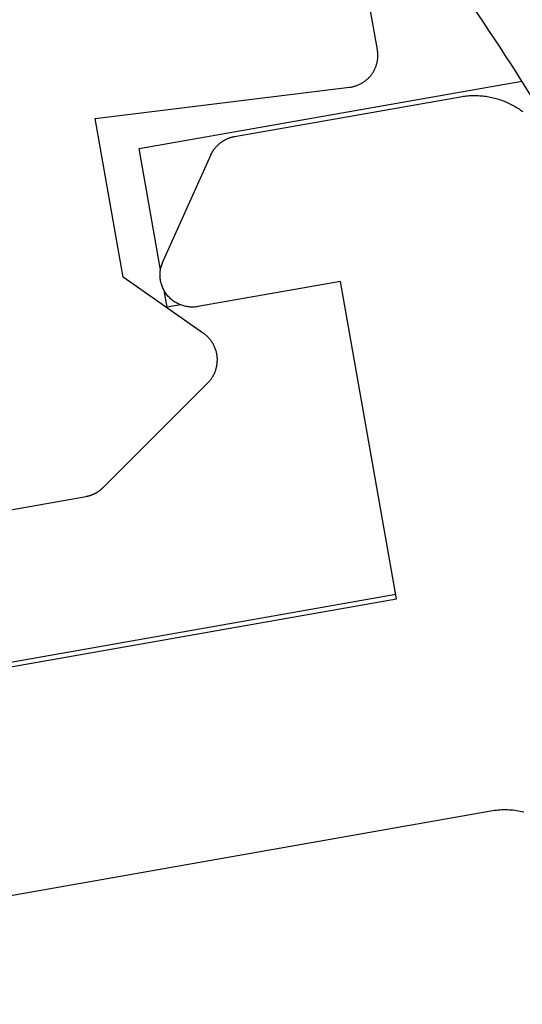
# Model space of a CAD drawing. Extents: x -133 to 802, y 2 to 882.
# Drawn here: x 604 to 607, y 350 to 357 of the extents above; entities that cross this region are included whole.
import ezdxf

# ---------------------------------------------------------------- set-up
doc = ezdxf.new("R2010")
doc.units = 0
doc.header["$MEASUREMENT"] = 0
for name, color, linetype in [('1', 7, 'Continuous'), ('15', 7, 'Continuous'), ('AM_0', 7, 'Continuous'), ('NONE', 7, 'Continuous')]:
    doc.layers.add(name, color=color, linetype=linetype)

# ---------------------------------------------------------------- blocks, each defined once
blk = doc.blocks.new('GROUP-2-1')
at = {"layer": '15', "color": 30, "linetype": 'Continuous'}
for p, q in [((857.7398, 111.6744), (860.1164, 112.0934)), ((857.8724, 110.9224), (857.7398, 111.6744)), ((857.9135, 110.6896), (857.8952, 110.7935)), ((857.9974, 110.7044), (857.9135, 110.6896)), ((853.8292, 107.9386), (859.3332, 108.9091))]:
    blk.add_line(p, q, dxfattribs=at)
blk.add_lwpolyline([(862.8487, 103.4801, 0.130492), (860.1164, 112.0934, 0.028389), (858.95, 113.7154), (858.95, 113.7154), (852.3553, 112.5526), (841.3324, 110.6089)], format="xyb", dxfattribs=at)
blk = doc.blocks.new('T2343')
at = {"layer": '1', "color": 7, "linetype": 'Continuous'}
for p, q in [((3.35, 0.2), (3.35, 3.8813)), ((3.349, 0.1797), (3.3494, 0.1848)), ((3.3494, 0.1848), (3.3497, 0.1899)), ((3.3497, 0.1899), (3.3499, 0.1949)), ((3.3499, 0.1949), (3.35, 0.2)), ((3.3338, 0.121), (3.3357, 0.1257)), ((3.3357, 0.1257), (3.3375, 0.1305)), ((3.3375, 0.1305), (3.3392, 0.1352)), ((3.3392, 0.1352), (3.3408, 0.1401)), ((3.3408, 0.1401), (3.3423, 0.1449)), ((3.3423, 0.1449), (3.3436, 0.1498)), ((3.3436, 0.1498), (3.3448, 0.1547)), ((3.3448, 0.1547), (3.3459, 0.1597)), ((3.3459, 0.1597), (3.3469, 0.1647)), ((3.3469, 0.1647), (3.3477, 0.1697)), ((3.3477, 0.1697), (3.3484, 0.1747)), ((3.3484, 0.1747), (3.349, 0.1797)), ((1.55, -0.9162), (1.55, 0.0836)), ((1.55, 0.0836), (3.1395, 0.0003)), ((3.2913, 0.0585), (3.2948, 0.0621)), ((3.2948, 0.0621), (3.2983, 0.0658)), ((3.2983, 0.0658), (3.3016, 0.0696)), ((3.3016, 0.0696), (3.3049, 0.0735)), ((3.3049, 0.0735), (3.3081, 0.0775)), ((3.3081, 0.0775), (3.3111, 0.0815)), ((3.3111, 0.0815), (3.3141, 0.0856)), ((3.3141, 0.0856), (3.3169, 0.0898)), ((3.3169, 0.0898), (3.3197, 0.0941)), ((3.3197, 0.0941), (3.3223, 0.0984)), ((3.3223, 0.0984), (3.3248, 0.1028)), ((3.3248, 0.1028), (3.3272, 0.1073)), ((3.3272, 0.1073), (3.3295, 0.1118)), ((3.3295, 0.1118), (3.3317, 0.1164)), ((3.3317, 0.1164), (3.3338, 0.121)), ((3.1395, 0.0003), (3.1446, 0.0001)), ((3.1446, 0.0001), (3.1496, 0)), ((3.1496, 0), (3.1547, 0.0001)), ((3.1547, 0.0001), (3.1598, 0.0002)), ((3.1598, 0.0002), (3.1648, 0.0006)), ((3.1648, 0.0006), (3.1699, 0.001)), ((3.1699, 0.001), (3.1749, 0.0016)), ((3.1749, 0.0016), (3.18, 0.0023)), ((3.18, 0.0023), (3.185, 0.0031)), ((3.185, 0.0031), (3.19, 0.004)), ((3.19, 0.004), (3.1949, 0.0051)), ((3.1949, 0.0051), (3.1998, 0.0063)), ((3.1998, 0.0063), (3.2047, 0.0076)), ((3.2047, 0.0076), (3.2096, 0.0091)), ((3.2096, 0.0091), (3.2144, 0.0107)), ((3.2144, 0.0107), (3.2192, 0.0124)), ((3.2192, 0.0124), (3.2239, 0.0142)), ((3.2239, 0.0142), (3.2286, 0.0161)), ((3.2286, 0.0161), (3.2333, 0.0182)), ((3.2333, 0.0182), (3.2378, 0.0203)), ((3.2378, 0.0203), (3.2424, 0.0226)), ((3.2424, 0.0226), (3.2468, 0.025)), ((3.2468, 0.025), (3.2513, 0.0275)), ((3.2513, 0.0275), (3.2556, 0.0302)), ((3.2556, 0.0302), (3.2599, 0.0329)), ((3.2599, 0.0329), (3.2641, 0.0357)), ((3.2641, 0.0357), (3.2682, 0.0387)), ((3.2682, 0.0387), (3.2723, 0.0417)), ((3.2723, 0.0417), (3.2762, 0.0449)), ((3.2762, 0.0449), (3.2801, 0.0481)), ((3.2801, 0.0481), (3.2839, 0.0515)), ((3.2839, 0.0515), (3.2877, 0.0549)), ((3.2877, 0.0549), (3.2913, 0.0585)), ((1.9814, -1.3477), (1.55, -0.9162)), ((1.9853, -1.3516), (1.9814, -1.3477)), ((1.9889, -1.3556), (1.9853, -1.3516)), ((1.9925, -1.3597), (1.9889, -1.3556)), ((1.996, -1.3639), (1.9925, -1.3597)), ((1.9994, -1.3682), (1.996, -1.3639)), ((2.0026, -1.3726), (1.9994, -1.3682)), ((2.0057, -1.3771), (2.0026, -1.3726)), ((2.0087, -1.3816), (2.0057, -1.3771)), ((2.0116, -1.3863), (2.0087, -1.3816)), ((2.0143, -1.391), (2.0116, -1.3863)), ((2.0169, -1.3958), (2.0143, -1.391)), ((2.0194, -1.4006), (2.0169, -1.3958)), ((2.0217, -1.4056), (2.0194, -1.4006)), ((2.024, -1.4106), (2.0217, -1.4056)), ((2.026, -1.4156), (2.024, -1.4106)), ((2.028, -1.4207), (2.026, -1.4156)), ((2.0298, -1.4258), (2.028, -1.4207)), ((2.0314, -1.431), (2.0298, -1.4258)), ((2.0329, -1.4363), (2.0314, -1.431)), ((2.0343, -1.4416), (2.0329, -1.4363)), ((2.0355, -1.4469), (2.0343, -1.4416)), ((2.0366, -1.4522), (2.0355, -1.4469)), ((2.0375, -1.4576), (2.0366, -1.4522)), ((2.0383, -1.463), (2.0375, -1.4576)), ((2.0389, -1.4684), (2.0383, -1.463)), ((2.0362, -1.5281), (2.0372, -1.5228)), ((2.0372, -1.5228), (2.038, -1.5174)), ((2.038, -1.5174), (2.0387, -1.512)), ((2.0387, -1.512), (2.0392, -1.5065)), ((2.0394, -1.4738), (2.0389, -1.4684)), ((2.0392, -1.5065), (2.0396, -1.5011)), ((2.0398, -1.4793), (2.0394, -1.4738)), ((2.0396, -1.5011), (2.0399, -1.4956)), ((2.04, -1.4847), (2.0398, -1.4793)), ((2.0399, -1.4956), (2.04, -1.4902)), ((2.04, -1.4902), (2.04, -1.4847)), ((2.0132, -1.5891), (2.0159, -1.5843)), ((2.0159, -1.5843), (2.0184, -1.5795)), ((2.0184, -1.5795), (2.0208, -1.5746)), ((2.0208, -1.5746), (2.0231, -1.5697)), ((2.0231, -1.5697), (2.0252, -1.5646)), ((2.0252, -1.5646), (2.0272, -1.5596)), ((2.0272, -1.5596), (2.029, -1.5544)), ((2.029, -1.5544), (2.0307, -1.5492)), ((2.0307, -1.5492), (2.0323, -1.544)), ((2.0323, -1.544), (2.0337, -1.5388)), ((2.0337, -1.5388), (2.035, -1.5335)), ((2.035, -1.5335), (2.0362, -1.5281)), ((1.9547, -1.6529), (1.9591, -1.6497)), ((1.9591, -1.6497), (1.9635, -1.6464)), ((1.9635, -1.6464), (1.9677, -1.643)), ((1.9677, -1.643), (1.9719, -1.6395)), ((1.9719, -1.6395), (1.9759, -1.6358)), ((1.9759, -1.6358), (1.9799, -1.6321)), ((1.9799, -1.6321), (1.9837, -1.6282)), ((1.9837, -1.6282), (1.9874, -1.6242)), ((1.9874, -1.6242), (1.9911, -1.6201)), ((1.9911, -1.6201), (1.9946, -1.616)), ((1.9946, -1.616), (1.998, -1.6117)), ((1.998, -1.6117), (2.0013, -1.6074)), ((2.0013, -1.6074), (2.0044, -1.6029)), ((2.0044, -1.6029), (2.0075, -1.5984)), ((2.0075, -1.5984), (2.0104, -1.5938)), ((2.0104, -1.5938), (2.0132, -1.5891)), ((1.2016, -2.1803), (1.9547, -1.6529)), ((1.1649, -2.2006), (1.1666, -2.1998)), ((1.1666, -2.1998), (1.1684, -2.199)), ((1.1684, -2.199), (1.1701, -2.1983)), ((1.1701, -2.1983), (1.1718, -2.1975)), ((1.1718, -2.1975), (1.1736, -2.1966)), ((1.1736, -2.1966), (1.1753, -2.1958)), ((1.1753, -2.1958), (1.177, -2.195)), ((1.177, -2.195), (1.1787, -2.1941)), ((1.1787, -2.1941), (1.1804, -2.1932)), ((1.1804, -2.1932), (1.1821, -2.1923)), ((1.1821, -2.1923), (1.1837, -2.1914)), ((1.1837, -2.1914), (1.1854, -2.1904)), ((1.1854, -2.1904), (1.1871, -2.1895)), ((1.1871, -2.1895), (1.1887, -2.1885)), ((1.1887, -2.1885), (1.1904, -2.1876)), ((1.1904, -2.1876), (1.192, -2.1866)), ((1.192, -2.1866), (1.1936, -2.1855)), ((1.1936, -2.1855), (1.1952, -2.1845)), ((1.1952, -2.1845), (1.1968, -2.1835)), ((1.1968, -2.1835), (1.1984, -2.1824)), ((1.1984, -2.1824), (1.2, -2.1813)), ((1.2, -2.1813), (1.2016, -2.1803)), ((-1.0869, -2.2164), (1.0868, -2.2164)), ((1.0868, -2.2164), (1.0887, -2.2164)), ((1.0887, -2.2164), (1.0906, -2.2164)), ((1.0906, -2.2164), (1.0925, -2.2163)), ((1.0925, -2.2163), (1.0944, -2.2163)), ((1.0944, -2.2163), (1.0963, -2.2162)), ((1.0963, -2.2162), (1.0983, -2.2161)), ((1.0983, -2.2161), (1.1002, -2.216)), ((1.1002, -2.216), (1.1021, -2.2158)), ((1.1021, -2.2158), (1.104, -2.2157)), ((1.104, -2.2157), (1.1059, -2.2155)), ((1.1059, -2.2155), (1.1078, -2.2153)), ((1.1078, -2.2153), (1.1097, -2.2151)), ((1.1097, -2.2151), (1.1116, -2.2149)), ((1.1116, -2.2149), (1.1135, -2.2146)), ((1.1135, -2.2146), (1.1153, -2.2144)), ((1.1153, -2.2144), (1.1172, -2.2141)), ((1.1172, -2.2141), (1.1191, -2.2138)), ((1.1191, -2.2138), (1.121, -2.2135)), ((1.121, -2.2135), (1.1229, -2.2131)), ((1.1229, -2.2131), (1.1248, -2.2128)), ((1.1248, -2.2128), (1.1266, -2.2124)), ((1.1266, -2.2124), (1.1285, -2.212)), ((1.1285, -2.212), (1.1304, -2.2116)), ((1.1304, -2.2116), (1.1322, -2.2112)), ((1.1322, -2.2112), (1.1341, -2.2108)), ((1.1341, -2.2108), (1.1359, -2.2103)), ((1.1359, -2.2103), (1.1378, -2.2098)), ((1.1378, -2.2098), (1.1396, -2.2093)), ((1.1396, -2.2093), (1.1415, -2.2088)), ((1.1415, -2.2088), (1.1433, -2.2083)), ((1.1433, -2.2083), (1.1451, -2.2077)), ((1.1451, -2.2077), (1.147, -2.2072)), ((1.147, -2.2072), (1.1488, -2.2066)), ((1.1488, -2.2066), (1.1506, -2.206)), ((1.1506, -2.206), (1.1524, -2.2054)), ((1.1524, -2.2054), (1.1542, -2.2047)), ((1.1542, -2.2047), (1.156, -2.2041)), ((1.156, -2.2041), (1.1578, -2.2034)), ((1.1578, -2.2034), (1.1596, -2.2027)), ((1.1596, -2.2027), (1.1613, -2.202)), ((1.1613, -2.202), (1.1631, -2.2013)), ((1.1631, -2.2013), (1.1649, -2.2006))]:
    blk.add_line(p, q, dxfattribs=at)
blk = doc.blocks.new('T7790')
at = {"layer": '1', "color": 7, "linetype": 'Continuous'}
for p, q in [((14.3344, 6.6605), (14.3368, 6.6623)), ((14.3368, 6.6623), (14.3393, 6.6641)), ((14.3393, 6.6641), (14.3418, 6.6658)), ((14.3418, 6.6658), (14.3443, 6.6675)), ((14.3443, 6.6675), (14.3469, 6.6691)), ((14.3469, 6.6691), (14.3495, 6.6707)), ((14.3495, 6.6707), (14.3521, 6.6723)), ((14.3521, 6.6723), (14.3547, 6.6738)), ((14.3547, 6.6738), (14.3574, 6.6753)), ((14.3574, 6.6753), (14.3601, 6.6768)), ((14.3601, 6.6768), (14.3628, 6.6782)), ((14.3628, 6.6782), (14.3655, 6.6795)), ((14.3655, 6.6795), (14.3682, 6.6808)), ((14.3682, 6.6808), (14.371, 6.6821)), ((14.371, 6.6821), (14.3738, 6.6834)), ((14.3738, 6.6834), (14.3766, 6.6846)), ((14.3766, 6.6846), (14.3794, 6.6857)), ((14.3794, 6.6857), (14.3822, 6.6868)), ((14.3822, 6.6868), (14.3851, 6.6879)), ((14.3851, 6.6879), (14.388, 6.6889)), ((14.388, 6.6889), (14.3908, 6.6899)), ((14.3908, 6.6899), (14.3937, 6.6908)), ((14.3937, 6.6908), (14.3966, 6.6917)), ((14.3966, 6.6917), (14.3996, 6.6925)), ((14.3996, 6.6925), (14.4025, 6.6933)), ((14.4025, 6.6933), (14.4055, 6.6941)), ((14.4055, 6.6941), (14.4084, 6.6948)), ((14.4084, 6.6948), (14.4114, 6.6955)), ((14.4114, 6.6955), (14.4144, 6.6961)), ((14.4144, 6.6961), (14.4174, 6.6967)), ((14.4174, 6.6967), (14.4203, 6.6972)), ((14.4203, 6.6972), (14.4234, 6.6977)), ((14.4234, 6.6977), (14.4264, 6.6981)), ((14.4264, 6.6981), (14.4294, 6.6985)), ((14.4294, 6.6985), (14.4324, 6.6989)), ((14.4324, 6.6989), (14.4354, 6.6992)), ((14.4354, 6.6992), (14.4385, 6.6994)), ((14.4385, 6.6994), (14.4415, 6.6996)), ((14.4415, 6.6996), (14.4445, 6.6998)), ((14.4445, 6.6998), (14.4476, 6.6999)), ((14.4476, 6.6999), (14.4506, 6.7)), ((14.4506, 6.7), (14.4537, 6.7)), ((14.4537, 6.7), (15.8778, 6.7)), ((15.8778, 6.7), (15.8871, 6.6999)), ((15.8871, 6.6999), (15.8964, 6.6997)), ((15.8964, 6.6997), (15.9057, 6.6992)), ((15.9057, 6.6992), (15.9149, 6.6986)), ((15.9149, 6.6986), (15.9242, 6.6979)), ((15.9242, 6.6979), (15.9334, 6.6969)), ((15.9334, 6.6969), (15.9427, 6.6958)), ((15.9427, 6.6958), (15.9519, 6.6945)), ((15.9519, 6.6945), (15.961, 6.693)), ((15.961, 6.693), (15.9702, 6.6914)), ((15.9702, 6.6914), (15.9793, 6.6896)), ((15.9793, 6.6896), (15.9884, 6.6876)), ((15.9884, 6.6876), (15.9974, 6.6855)), ((15.9974, 6.6855), (16.0064, 6.6832)), ((16.0064, 6.6832), (16.0154, 6.6807)), ((16.0154, 6.6807), (16.0243, 6.6781)), ((16.0243, 6.6781), (16.0331, 6.6753)), ((16.0331, 6.6753), (16.0419, 6.6723)), ((16.0419, 6.6723), (16.0507, 6.6692)), ((16.0507, 6.6692), (16.0593, 6.6659)), ((16.0593, 6.6659), (16.068, 6.6625)), ((16.068, 6.6625), (16.0765, 6.6588)), ((13.8806, 6.0124), (14.2882, 6.6124)), ((14.2882, 6.6124), (14.29, 6.6149)), ((14.29, 6.6149), (14.2917, 6.6174)), ((14.2917, 6.6174), (14.2935, 6.6199)), ((14.2935, 6.6199), (14.2954, 6.6223)), ((14.2954, 6.6223), (14.2973, 6.6247)), ((14.2973, 6.6247), (14.2992, 6.627)), ((14.2992, 6.627), (14.3011, 6.6294)), ((14.3011, 6.6294), (14.3031, 6.6317)), ((14.3031, 6.6317), (14.3051, 6.634)), ((14.3051, 6.634), (14.3072, 6.6362)), ((14.3072, 6.6362), (14.3093, 6.6384)), ((14.3093, 6.6384), (14.3114, 6.6406)), ((14.3114, 6.6406), (14.3136, 6.6427)), ((14.3136, 6.6427), (14.3157, 6.6449)), ((14.3157, 6.6449), (14.318, 6.6469)), ((14.318, 6.6469), (14.3202, 6.649)), ((14.3202, 6.649), (14.3225, 6.651)), ((14.3225, 6.651), (14.3248, 6.653)), ((14.3248, 6.653), (14.3272, 6.6549)), ((14.3272, 6.6549), (14.3295, 6.6568)), ((14.3295, 6.6568), (14.3319, 6.6587)), ((14.3319, 6.6587), (14.3344, 6.6605)), ((16.0765, 6.6588), (16.085, 6.6551)), ((16.085, 6.6551), (16.0934, 6.6511)), ((16.0934, 6.6511), (16.1018, 6.6471)), ((16.1018, 6.6471), (16.11, 6.6428)), ((16.11, 6.6428), (16.1182, 6.6384)), ((16.1182, 6.6384), (16.1263, 6.6339)), ((16.1263, 6.6339), (16.1343, 6.6292)), ((16.1343, 6.6292), (16.1423, 6.6244)), ((16.1423, 6.6244), (16.1501, 6.6194)), ((16.1501, 6.6194), (16.1578, 6.6142)), ((16.1578, 6.6142), (16.1655, 6.609)), ((16.1655, 6.609), (16.173, 6.6036)), ((16.173, 6.6036), (16.1805, 6.598)), ((16.1805, 6.598), (16.1878, 6.5923)), ((16.1878, 6.5923), (16.1951, 6.5865)), ((16.1951, 6.5865), (16.2022, 6.5805)), ((16.2022, 6.5805), (16.2092, 6.5744)), ((16.2092, 6.5744), (16.2161, 6.5682)), ((16.2161, 6.5682), (16.2229, 6.5619)), ((16.2229, 6.5619), (16.2295, 6.5554)), ((16.2295, 6.5554), (16.2361, 6.5488)), ((16.2361, 6.5488), (16.2425, 6.5421)), ((13.867, 5.989), (13.8701, 5.995)), ((13.8701, 5.995), (13.8734, 6.0009)), ((13.8734, 6.0009), (13.8769, 6.0067)), ((13.8769, 6.0067), (13.8806, 6.0124)), ((13.8476, 5.9245), (13.8485, 5.9312)), ((13.8485, 5.9312), (13.8497, 5.9378)), ((13.8497, 5.9378), (13.8511, 5.9445)), ((13.8511, 5.9445), (13.8527, 5.951)), ((13.8527, 5.951), (13.8545, 5.9576)), ((13.8545, 5.9576), (13.8566, 5.964)), ((13.8566, 5.964), (13.8589, 5.9704)), ((13.8589, 5.9704), (13.8614, 5.9767)), ((13.8614, 5.9767), (13.8641, 5.9829)), ((13.8641, 5.9829), (13.867, 5.989)), ((13.8461, 5.9042), (13.8464, 5.911)), ((13.8461, 5.8974), (13.8461, 5.9042)), ((13.8463, 5.8906), (13.8461, 5.8974)), ((13.8467, 5.8839), (13.8463, 5.8906)), ((13.8464, 5.911), (13.8469, 5.9177)), ((13.8474, 5.8771), (13.8467, 5.8839)), ((13.8469, 5.9177), (13.8476, 5.9245)), ((13.8483, 5.8704), (13.8474, 5.8771)), ((13.8494, 5.8637), (13.8483, 5.8704)), ((13.8507, 5.8571), (13.8494, 5.8637)), ((13.8523, 5.8505), (13.8507, 5.8571)), ((13.8541, 5.844), (13.8523, 5.8505)), ((13.8561, 5.8375), (13.8541, 5.844)), ((13.8583, 5.8311), (13.8561, 5.8375)), ((13.8608, 5.8248), (13.8583, 5.8311)), ((13.8634, 5.8186), (13.8608, 5.8248)), ((13.8663, 5.8124), (13.8634, 5.8186)), ((13.8694, 5.8064), (13.8663, 5.8124)), ((13.8726, 5.8005), (13.8694, 5.8064)), ((13.8761, 5.7946), (13.8726, 5.8005)), ((13.8798, 5.7889), (13.8761, 5.7946)), ((13.8836, 5.7834), (13.8798, 5.7889)), ((13.8877, 5.7779), (13.8836, 5.7834)), ((13.8919, 5.7727), (13.8877, 5.7779)), ((13.8963, 5.7675), (13.8919, 5.7727)), ((13.9009, 5.7625), (13.8963, 5.7675)), ((13.9056, 5.7577), (13.9009, 5.7625)), ((13.9105, 5.753), (13.9056, 5.7577)), ((13.9156, 5.7485), (13.9105, 5.753)), ((13.9208, 5.7442), (13.9156, 5.7485)), ((13.9261, 5.74), (13.9208, 5.7442)), ((13.9316, 5.736), (13.9261, 5.74)), ((13.9372, 5.7322), (13.9316, 5.736)), ((13.943, 5.7287), (13.9372, 5.7322)), ((13.9488, 5.7253), (13.943, 5.7287)), ((13.9548, 5.7221), (13.9488, 5.7253)), ((13.9609, 5.7191), (13.9548, 5.7221)), ((13.9671, 5.7163), (13.9609, 5.7191)), ((13.9733, 5.7137), (13.9671, 5.7163)), ((13.9797, 5.7114), (13.9733, 5.7137)), ((13.9861, 5.7092), (13.9797, 5.7114)), ((13.9926, 5.7073), (13.9861, 5.7092)), ((13.9992, 5.7056), (13.9926, 5.7073)), ((14.0058, 5.7041), (13.9992, 5.7056)), ((14.0124, 5.7029), (14.0058, 5.7041)), ((14.0191, 5.7019), (14.0124, 5.7029)), ((14.0258, 5.7011), (14.0191, 5.7019)), ((14.0326, 5.7005), (14.0258, 5.7011)), ((14.0394, 5.7001), (14.0326, 5.7005)), ((14.0461, 5.7), (14.0394, 5.7001)), ((14.946, 5.7), (14.0461, 5.7)), ((14.946, 3.7), (14.946, 5.7)), ((9.346, 3.7), (14.946, 3.7)), ((15.2944, 2.2999), (9.1, 2.3)), ((15.3058, 2.2998), (15.2944, 2.2999)), ((15.2944, 2.2999), (15.2944, 2.2999)), ((15.3171, 2.2994), (15.3058, 2.2998)), ((15.3284, 2.2987), (15.3171, 2.2994)), ((15.3398, 2.2978), (15.3284, 2.2987)), ((15.3511, 2.2967), (15.3398, 2.2978)), ((15.3623, 2.2953), (15.3511, 2.2967)), ((15.3736, 2.2936), (15.3623, 2.2953)), ((15.3848, 2.2917), (15.3736, 2.2936)), ((15.3959, 2.2895), (15.3848, 2.2917)), ((15.407, 2.2871), (15.3959, 2.2895)), ((15.418, 2.2844), (15.407, 2.2871)), ((15.429, 2.2814), (15.418, 2.2844)), ((15.4399, 2.2783), (15.429, 2.2814)), ((15.4507, 2.2748), (15.4399, 2.2783)), ((15.4615, 2.2712), (15.4507, 2.2748)), ((15.4721, 2.2672), (15.4615, 2.2712)), ((15.4827, 2.2631), (15.4721, 2.2672)), ((15.4932, 2.2587), (15.4827, 2.2631))]:
    blk.add_line(p, q, dxfattribs=at)
blk = doc.blocks.new('GROUP-14-1')
at = {"layer": 'AM_0', "color": 7, "linetype": 'Continuous', "ltscale": 0.79375}
for name, p, rotation in [('T7790', (845.2618, 102.6413), 9.99999999999908), ('T2343', (855.955, 111.5098), 9.99999999998625)]:
    blk.add_blockref(name, p, dxfattribs=dict(at, rotation=rotation))
at = {"layer": 'NONE', "color": 7, "linetype": 'Continuous', "ltscale": 0.79375}
blk.add_blockref('GROUP-2-1', (0, 0), dxfattribs=at)

msp = doc.modelspace()

# ---------------------------------------------------------------- block references
at = {"layer": 'NONE', "color": 7, "linetype": 'Continuous', "ltscale": 0.79375}
msp.add_blockref('GROUP-14-1', (-252.9326, 244.0681), dxfattribs=at)

doc.saveas('drawing.dxf')
